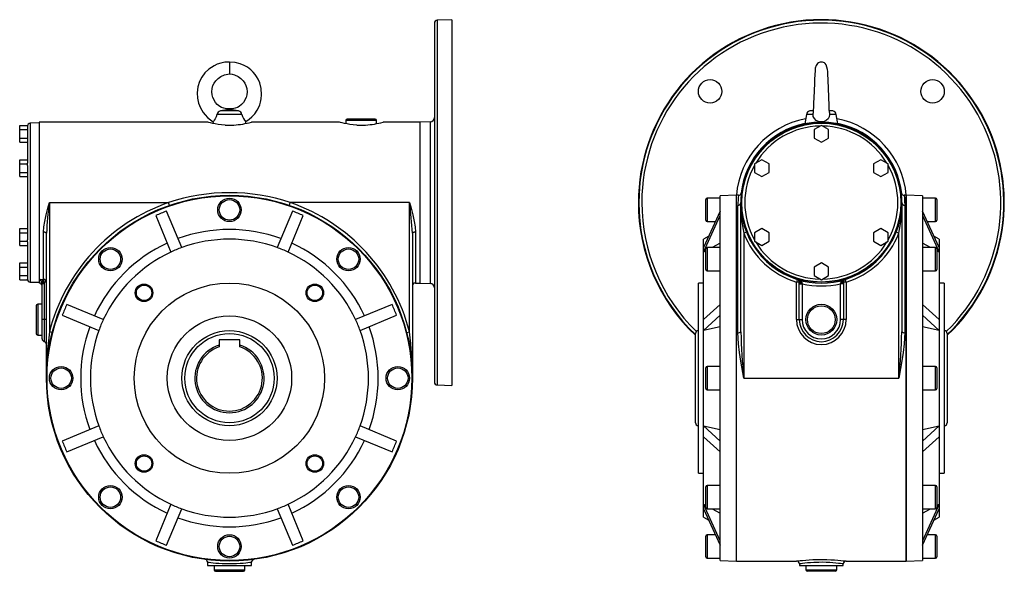
# Model space of a CAD drawing. Extents: x -548 to 925, y -548 to 548.
# Drawn here: x 252 to 925, y -188 to 188 of the extents above; entities that cross this region are included whole.
import ezdxf

# ---------------------------------------------------------------- set-up
doc = ezdxf.new("R2010")
doc.units = 0
doc.linetypes.add('SLD-PLNÁ', pattern=[0])
doc.layers.add('VIDITELNE', color=2, linetype='SLD-PLNÁ')

msp = doc.modelspace()

# ---------------------------------------------------------------- linework, layer by layer
at = {"layer": 'VIDITELNE', "color": 2, "linetype": 'SLD-PLNÁ'}
for p, q in [((547.65, 188.5), (537.58, 188.15)), ((547.65, 188.5), (547.65, -61.5)), ((535.65, 186.15), (535.65, -59.15)), ((537.58, 188.15), (537.58, -61.15)), ((395.65, 159.5), (395.65, 151.5)), ((404.17, 123.69), (387.13, 123.69)), ((401.84, 126.12), (389.46, 126.12)), ((395.65, 127.5), (395.65, 127.14)), ((789.77, 123.69), (788.64, 117.31)), ((794.33, 123.69), (789.77, 123.69)), ((794.5, 126.53), (792.2, 126.12)), ((794.37, 126.12), (792.2, 126.12)), ((794.33, 123.69), (794.41, 124.6)), ((807.8, 126.12), (805.48, 126.53)), ((807.8, 126.12), (805.52, 126.12)), ((810.23, 123.69), (805.67, 123.69)), ((811.36, 117.31), (810.23, 123.69)), ((252.35, 116.27), (257.65, 116.27)), ((252.35, 113.39), (252.35, 116.27)), ((257.65, 115.78), (257.65, 116.27)), ((257.65, 115.78), (257.65, 90.38)), ((265.65, 118), (259.58, 117.79)), ((259.58, 117.79), (259.58, 9.21)), ((380.67, 118.5), (265.65, 118.5)), ((265.65, 118.5), (265.65, 11)), ((384.54, 118.74), (384.35, 117.61)), ((392.65, 116.5), (398.65, 116.5)), ((406.95, 117.61), (406.76, 118.74)), ((470.67, 118.5), (410.65, 118.5)), ((475.15, 119.5), (475.15, 117.45)), ((496.15, 119.5), (475.15, 119.5)), ((495.15, 120.5), (476.15, 120.5)), ((482.65, 116.5), (488.65, 116.5)), ((496.15, 117.45), (496.15, 119.5)), ((525.65, 118.5), (500.65, 118.5)), ((532.75, 118.75), (525.65, 118.5)), ((525.65, 118.5), (525.65, 8.5)), ((532.75, 118.75), (532.75, 8.25)), ((800, 116.27), (795, 113.39)), ((805, 113.39), (800, 116.27)), ((252.35, 113.39), (257.65, 113.39)), ((252.35, 107.61), (252.35, 113.39)), ((795, 113.39), (795, 107.61)), ((805, 107.61), (805, 113.39)), ((252.35, 107.61), (257.65, 107.61)), ((252.35, 104.73), (252.35, 107.61)), ((252.35, 104.73), (257.65, 104.73)), ((795, 107.61), (800, 104.73)), ((800, 104.73), (805, 107.61)), ((252.35, 92.77), (257.65, 92.77)), ((252.35, 89.89), (252.35, 92.77)), ((252.35, 89.89), (257.65, 89.89)), ((252.35, 84.11), (252.35, 89.89)), ((257.65, 89.89), (257.65, 90.38)), ((257.65, 88.9), (257.65, 89.89)), ((257.65, 88.9), (257.65, 38.1)), ((759.3, 92.77), (754.3, 89.89)), ((754.3, 89.89), (754.3, 84.11)), ((764.3, 89.89), (759.3, 92.77)), ((764.3, 84.11), (764.3, 89.89)), ((840.7, 92.77), (835.7, 89.89)), ((835.7, 89.89), (835.7, 84.11)), ((845.7, 89.89), (840.7, 92.77)), ((845.7, 84.11), (845.7, 89.89)), ((252.35, 84.11), (257.65, 84.11)), ((252.35, 81.23), (252.35, 84.11)), ((252.35, 81.23), (257.65, 81.23)), ((754.3, 84.11), (759.3, 81.23)), ((759.3, 81.23), (764.3, 84.11)), ((835.7, 84.11), (840.7, 81.23)), ((840.7, 81.23), (845.7, 84.11)), ((742, 68.5), (731, 68.12)), ((731, -56.5), (731, 68.12)), ((743.43, 68.5), (742, 68.5)), ((742, -56.5), (742, 68.5)), ((858, 68.5), (856.57, 68.5)), ((869, 68.12), (858, 68.5)), ((858, -56.5), (858, 68.5)), ((858, 68.5), (858, -181.5)), ((869, 68.12), (869, -181.12)), ((272.65, 63.5), (272.65, -24.88)), ((272.65, 63.5), (354.07, 63.5)), ((354.72, 61.61), (354.07, 63.5)), ((436.58, 61.61), (437.23, 63.5)), ((518.65, 63.5), (437.23, 63.5)), ((518.65, -24.88), (518.65, 63.5)), ((721, 58.5), (721, 65.5)), ((731, 66.5), (722, 66.5)), ((722, 66.5), (722, 58.5)), ((743, -25.38), (743, 61.61)), ((745, -24.88), (745, 63.5)), ((855, 63.5), (855, -24.88)), ((857, 61.61), (857, -25.38)), ((878, 66.5), (869, 66.5)), ((878, 50.5), (878, 66.5)), ((879, 65.5), (879, 51.5)), ((345.29, 54.62), (355.63, 29.66)), ((363.02, 32.72), (352.68, 57.68)), ((438.62, 57.68), (428.28, 32.72)), ((435.67, 29.66), (446.01, 54.62)), ((731, 57.68), (719.5, 32.72)), ((719.5, 29.66), (731, 54.62)), ((721, 51.5), (721, 58.5)), ((722, 58.5), (722, 50.5)), ((880.5, 32.72), (869, 57.68)), ((869, 54.62), (880.5, 29.66)), ((722, 50.5), (727.69, 50.5)), ((872.31, 50.5), (878, 50.5)), ((252.35, 45.77), (257.65, 45.77)), ((252.35, 42.89), (252.35, 45.77)), ((252.35, 42.89), (257.65, 42.89)), ((252.35, 37.11), (252.35, 42.89)), ((268.65, 11), (268.65, 43.26)), ((270.65, -56.5), (270.65, 42.52)), ((520.65, 42.52), (520.65, -56.5)), ((522.65, 43.26), (522.65, 8.5)), ((723.13, 40.59), (719.5, 38.5)), ((748.86, 43.26), (747, 42.52)), ((747, 42.52), (747, -56.5)), ((759.3, 45.77), (754.3, 42.89)), ((754.3, 42.89), (754.3, 37.11)), ((764.3, 42.89), (759.3, 45.77)), ((764.3, 37.11), (764.3, 42.89)), ((840.7, 45.77), (835.7, 42.89)), ((835.7, 42.89), (835.7, 37.11)), ((845.7, 42.89), (840.7, 45.77)), ((845.7, 37.11), (845.7, 42.89)), ((853, 42.52), (851.14, 43.26)), ((853, -56.5), (853, 42.52)), ((880.5, 38.5), (876.87, 40.59)), ((252.35, 37.11), (257.65, 37.11)), ((252.35, 34.23), (252.35, 37.11)), ((252.35, 34.23), (257.65, 34.23)), ((257.65, 37.11), (257.65, 38.1)), ((257.65, 36.62), (257.65, 37.11)), ((257.65, 36.62), (257.65, 11.22)), ((719.5, 32.72), (719.5, 38.5)), ((731, 35.8), (725.41, 32.82)), ((754.3, 37.11), (759.3, 34.23)), ((759.3, 34.23), (764.3, 37.11)), ((835.7, 37.11), (840.7, 34.23)), ((840.7, 34.23), (845.7, 37.11)), ((874.59, 32.82), (869, 35.8)), ((880.5, 38.5), (880.5, 32.72)), ((719.5, 29.66), (719.5, 32.72)), ((721, 30.46), (719.5, 29.66)), ((719.5, -16.48), (719.5, 29.66)), ((721, 24.82), (721, 31.82)), ((731, 32.82), (722, 32.82)), ((722, 32.82), (722, 24.82)), ((878, 32.82), (869, 32.82)), ((878, 16.82), (878, 32.82)), ((879, 31.82), (879, 17.82)), ((880.5, 29.66), (879, 30.46)), ((880.5, 32.72), (880.5, 29.66)), ((880.5, 29.66), (880.5, -16.48)), ((252.35, 22.27), (257.65, 22.27)), ((252.35, 19.39), (252.35, 22.27)), ((721, 17.82), (721, 24.82)), ((722, 24.82), (722, 16.82)), ((800, 22.27), (795, 19.39)), ((805, 19.39), (800, 22.27)), ((252.35, 13.61), (252.35, 19.39)), ((252.35, 19.39), (257.65, 19.39)), ((252.35, 10.73), (252.35, 13.61)), ((252.35, 13.61), (257.65, 13.61)), ((722, 16.82), (731, 16.82)), ((795, 19.39), (795, 13.61)), ((795, 13.61), (800, 10.73)), ((800, 10.73), (805, 13.61)), ((805, 13.61), (805, 19.39)), ((869, 16.82), (878, 16.82)), ((252.35, 10.73), (257.65, 10.73)), ((257.65, 10.73), (257.65, 11.22)), ((259.58, 9.21), (265.65, 9)), ((265.65, 11), (268.65, 11)), ((265.65, 11), (265.65, 8.5)), ((267.65, 8.03), (267.58, 8.59)), ((269.15, 8.03), (267.65, 8.03)), ((267.65, -16.5), (267.65, 8.03)), ((268.65, 11), (268.65, 9.96)), ((270.65, 9.09), (269.08, 9.09)), ((269.08, 9.09), (269.15, 8.03)), ((269.15, 8.03), (269.15, -16.5)), ((522.65, 8.5), (525.65, 8.5)), ((525.65, 8.5), (532.75, 8.25)), ((719.5, 8.5), (716, 8.5)), ((716, -56.5), (716, 8.5)), ((783.6, 11), (783, 9.09)), ((784.95, 9.09), (783, 9.09)), ((783, -16.5), (783, 9.09)), ((784.94, 8.03), (786.87, 8.03)), ((784.94, -16.5), (784.94, 8.03)), ((786.87, 8.03), (786.87, -16.5)), ((813.13, 8.03), (813.22, 8.59)), ((815.06, 8.03), (813.13, 8.03)), ((813.13, -16.5), (813.13, 8.03)), ((815.05, 9.09), (815.06, 8.03)), ((817, 9.09), (815.05, 9.09)), ((815.06, 8.03), (815.06, -16.5)), ((817, 9.09), (816.4, 11)), ((817, 9.09), (817, -16.5)), ((884, 8.5), (880.5, 8.5)), ((884, 8.5), (884, -121.5)), ((267.65, -6), (264.65, -6)), ((264.65, -6), (264.65, -27)), ((309.49, -16.48), (284.53, -6.14)), ((506.77, -6.14), (481.81, -16.48)), ((731, -6.14), (719.5, -16.48)), ((880.5, -16.48), (869, -6.14)), ((263.65, -7), (263.65, -26)), ((716, -12.99), (716, -12.04)), ((269.15, -16.5), (267.65, -16.5)), ((267.65, -29.63), (267.65, -16.5)), ((270.65, -16.5), (269.15, -16.5)), ((269.15, -16.5), (269.15, -31.56)), ((281.47, -13.53), (306.43, -23.87)), ((484.87, -23.87), (509.83, -13.53)), ((719.5, -23.87), (731, -13.53)), ((719.5, -23.87), (719.5, -16.48)), ((783, -16.5), (784.94, -16.5)), ((784.94, -16.5), (786.87, -16.5)), ((815.06, -16.5), (813.13, -16.5)), ((817, -16.5), (815.06, -16.5)), ((869, -13.53), (880.5, -23.87)), ((880.5, -16.48), (880.5, -23.87)), ((274.59, -25.38), (272.65, -24.88)), ((516.71, -25.38), (518.65, -24.88)), ((714, -56.5), (714, -26)), ((731, -21.33), (719.5, -23.87)), ((719.5, -89.13), (719.5, -23.87)), ((880.5, -23.87), (869, -21.33)), ((880.5, -23.87), (880.5, -89.13)), ((886, -26), (886, -87)), ((264.65, -27), (267.65, -27)), ((402.65, -30.2), (388.65, -30.2)), ((388.65, -30.2), (388.65, -33.9)), ((402.65, -33.9), (402.65, -30.2)), ((388.65, -33.9), (388.65, -35.12)), ((402.65, -35.12), (402.65, -33.9)), ((721, -56.5), (721, -49.5)), ((731, -48.5), (722, -48.5)), ((722, -48.5), (722, -56.5)), ((878, -48.5), (869, -48.5)), ((878, -64.5), (878, -48.5)), ((879, -49.5), (879, -63.5)), ((714, -87), (714, -56.5)), ((716, -121.5), (716, -56.5)), ((721, -63.5), (721, -56.5)), ((722, -56.5), (722, -64.5)), ((731, -181.12), (731, -56.5)), ((742, -181.5), (742, -56.5)), ((747, -56.5), (853, -56.5)), ((858, -181.5), (858, -56.5)), ((537.58, -61.15), (547.65, -61.5)), ((722, -64.5), (731, -64.5)), ((869, -64.5), (878, -64.5)), ((306.43, -89.13), (281.47, -99.47)), ((509.83, -99.47), (484.87, -89.13)), ((731, -99.47), (719.5, -89.13)), ((719.5, -89.13), (731, -91.67)), ((719.5, -96.52), (719.5, -89.13)), ((880.5, -89.13), (869, -99.47)), ((869, -91.67), (880.5, -89.13)), ((880.5, -89.13), (880.5, -96.52)), ((284.53, -106.86), (309.49, -96.52)), ((481.81, -96.52), (506.77, -106.86)), ((719.5, -96.52), (731, -106.86)), ((719.5, -142.66), (719.5, -96.52)), ((869, -106.86), (880.5, -96.52)), ((880.5, -96.52), (880.5, -142.66)), ((716, -121.5), (719.5, -121.5)), ((880.5, -121.5), (884, -121.5)), ((721, -137.82), (721, -130.82)), ((731, -129.82), (722, -129.82)), ((722, -129.82), (722, -137.82)), ((878, -129.82), (869, -129.82)), ((878, -145.82), (878, -129.82)), ((879, -130.82), (879, -144.82)), ((721, -144.82), (721, -137.82)), ((722, -137.82), (722, -145.82)), ((355.63, -142.66), (345.29, -167.62)), ((352.68, -170.68), (363.02, -145.72)), ((428.28, -145.72), (438.62, -170.68)), ((446.01, -167.62), (435.67, -142.66)), ((719.5, -142.66), (721, -143.46)), ((731, -167.62), (719.5, -142.66)), ((719.5, -145.72), (719.5, -142.66)), ((719.5, -145.72), (731, -170.68)), ((719.5, -151.5), (719.5, -145.72)), ((722, -145.82), (731, -145.82)), ((725.41, -145.82), (731, -148.8)), ((880.5, -142.66), (869, -167.62)), ((869, -170.68), (880.5, -145.72)), ((869, -145.82), (878, -145.82)), ((869, -148.8), (874.59, -145.82)), ((879, -143.46), (880.5, -142.66)), ((880.5, -142.66), (880.5, -145.72)), ((880.5, -145.72), (880.5, -151.5)), ((719.5, -151.5), (723.13, -153.59)), ((876.87, -153.59), (880.5, -151.5)), ((721, -171.5), (721, -164.5)), ((727.69, -163.5), (722, -163.5)), ((722, -163.5), (722, -171.5)), ((878, -163.5), (872.31, -163.5)), ((878, -179.5), (878, -163.5)), ((879, -164.5), (879, -178.5)), ((721, -178.5), (721, -171.5)), ((722, -171.5), (722, -179.5)), ((722, -179.5), (731, -179.5)), ((731, -181.12), (742, -181.5)), ((742, -181.5), (783.05, -181.5)), ((817, -181.5), (858, -181.5)), ((858, -181.5), (869, -181.12)), ((869, -179.5), (878, -179.5)), ((380.65, -182.36), (380.65, -184.5)), ((380.65, -184.5), (410.65, -184.5)), ((385.15, -184.5), (385.15, -187.5)), ((385.15, -187.5), (406.15, -187.5)), ((406.15, -187.5), (406.15, -184.5)), ((410.65, -184.5), (410.65, -182.36)), ((785, -183.49), (785, -184.5)), ((785, -184.5), (815, -184.5)), ((789.5, -184.5), (789.5, -187.5)), ((789.5, -187.5), (800, -187.5)), ((800, -187.5), (810.5, -187.5)), ((810.5, -187.5), (810.5, -184.5)), ((815, -184.5), (815, -183.5)), ((386.15, -188.5), (405.15, -188.5)), ((800, -188.5), (790.5, -188.5)), ((809.5, -188.5), (800, -188.5))]:
    msp.add_line(p, q, dxfattribs=at)
for points in [[(395.65, 159.5), (392.5, 159.36), (389.68, 158.82), (387.22, 158.01), (385.13, 157.05), (381.66, 154.76), (378.91, 152.1), (376.82, 149.23), (375.29, 146.2), (374.16, 142.6), (373.65, 138.54), (373.86, 134.75), (374.61, 131.38), (375.88, 128.16), (377.65, 125.16), (379.04, 123.36), (380.58, 121.75), (382.69, 119.97), (384.56, 118.75)], [(406.74, 118.75), (407.61, 119.27), (409.23, 120.45), (411.05, 122.06), (412.95, 124.21), (414.57, 126.59), (415.65, 128.66), (416.33, 130.32), (416.9, 132.14), (417.39, 134.44), (417.65, 137.17), (417.38, 141.36), (416.32, 145.42), (415.28, 147.79), (414.22, 149.63), (413.23, 151.06), (411.96, 152.57), (410.28, 154.23), (408, 155.96), (405.72, 157.28), (402.9, 158.44), (399.52, 159.27), (395.65, 159.5)], [(797.49, 158.61), (796.42, 157.21), (795.89, 155.34), (795.68, 153.44), (795.52, 150.98), (795.36, 147.72), (795.22, 144.16), (795.09, 140.81), (794.99, 138.36), (794.93, 136.71), (794.85, 134.57), (794.75, 132.11), (794.6, 128.54), (794.52, 126.94), (794.45, 125.65), (794.41, 124.73), (794.41, 124.6)], [(805.5, 125.01), (805.5, 125.82), (805.46, 126.99), (805.41, 128.33), (805.35, 129.74), (805.29, 131.15), (805.17, 134.07), (805.05, 137.13), (804.94, 140.06), (804.84, 142.8), (804.72, 145.73), (804.6, 148.57), (804.52, 150.18), (804.45, 151.56), (804.34, 153.08), (804.18, 154.54), (803.87, 156.13), (803.33, 157.61), (802.52, 158.61)], [(395.65, 127.5), (393.56, 127.58), (391.74, 127.98), (390.23, 128.57), (389.02, 129.23), (387.34, 130.53), (386.03, 131.97), (384.29, 135.24), (383.81, 137.11), (383.63, 139.25), (383.86, 141.47), (384.41, 143.41), (385.21, 145.11), (386.33, 146.78), (387.83, 148.34), (389.72, 149.72), (392.27, 150.88), (395.65, 151.5)], [(395.65, 151.5), (397.44, 151.29), (399.03, 150.88), (401.58, 149.72), (403.47, 148.34), (404.97, 146.78), (406.09, 145.11), (406.89, 143.41), (407.44, 141.47), (407.67, 139.25), (407.49, 137.11), (407.01, 135.24), (405.27, 131.97), (403.96, 130.53), (402.28, 129.23), (401.07, 128.57), (399.56, 127.98), (397.74, 127.58), (395.65, 127.5)], [(387.13, 123.69), (386.65, 122.13), (386, 120.79), (385.31, 119.72), (384.76, 118.99), (384.54, 118.73), (384.55, 118.74)], [(805.67, 123.69), (805.43, 122.13), (804.71, 120.79), (803.55, 119.72), (801.92, 118.99), (800.04, 118.73), (798.17, 118.97), (796.51, 119.69), (795.22, 120.88), (794.48, 122.44), (794.33, 123.69)], [(805.48, 125.01), (805.64, 124.31), (805.67, 123.69)], [(392.65, 116.5), (390.27, 116.69), (387.98, 116.97), (385.97, 117.29), (384.19, 117.64), (382.73, 117.97), (381.61, 118.25), (380.93, 118.42), (380.65, 118.5), (380.67, 118.49)], [(482.65, 116.5), (480.27, 116.69), (477.98, 116.97), (475.97, 117.29), (474.19, 117.64), (472.73, 117.97), (471.61, 118.25), (470.93, 118.42), (470.65, 118.5), (470.67, 118.49)], [(856.57, 68.49), (856.57, 68.5), (856.62, 68.06), (856.76, 66.78), (856.92, 64.63), (857, 61.61)], [(268.65, 43.26), (268.88, 46.9), (269.46, 50.64), (270.44, 55.1), (271.59, 59.62), (272.64, 63.45), (272.65, 63.5)], [(518.65, 63.5), (518.66, 63.45), (519.71, 59.62), (520.85, 55.14), (521.84, 50.64), (522.41, 46.95), (522.65, 43.26)], [(270.65, 42.52), (270.61, 42.67), (270.5, 42.81), (270.31, 42.93), (270.06, 43.04), (269.76, 43.14), (269.42, 43.2), (269.04, 43.25), (268.65, 43.26)], [(522.65, 43.26), (522.26, 43.25), (521.88, 43.2), (521.54, 43.14), (521.24, 43.04), (520.99, 42.93), (520.8, 42.81), (520.69, 42.67), (520.65, 42.52)], [(268.65, 9.96), (268.86, 9.64), (269.08, 9.09)], [(784.95, 9.09), (784.94, 9.47), (784.8, 9.96)], [(784.94, 8.03), (784.94, 8.43), (784.95, 9.09)], [(786.28, 9.54), (786.67, 8.99), (786.78, 8.59)], [(786.78, 8.59), (786.83, 8.24), (786.87, 8.03)], [(815.2, 9.96), (815.09, 9.64), (815.05, 9.09)], [(884, -12.04), (884.01, -12.51), (884, -12.99)], [(747, -56.5), (746.99, -56.43), (744.96, -44.79), (744.08, -38.93), (743.4, -33.06), (743, -25.38)], [(857, -25.38), (856.6, -33.06), (855.93, -38.85), (855.06, -44.67), (853.01, -56.43), (853, -56.5)], [(412.11, -180.43), (412.19, -180.41), (412.3, -180.39), (412.33, -180.38), (412.34, -180.38), (412.35, -180.38), (412.36, -180.38), (412.37, -180.38), (412.37, -180.38)], [(783.05, -181.49), (783.02, -181.5), (783.41, -181.45), (784.24, -181.34), (785.54, -181.19), (787.22, -181.01), (789.3, -180.82), (791.64, -180.65), (794.29, -180.5), (798.12, -180.39), (800.92, -180.38), (803.78, -180.43), (806.45, -180.54), (809.01, -180.69), (811.26, -180.87), (813.26, -181.06), (814.84, -181.23), (816.04, -181.38), (816.75, -181.47), (817, -181.5), (817, -181.5)], [(410.65, -182.36), (410.27, -182.42), (409.49, -182.53), (408.32, -182.69), (408.32, -182.69), (406.79, -182.87), (404.95, -183.06), (402.86, -183.24), (400.57, -183.38), (398.14, -183.47), (395.64, -183.5), (393.12, -183.47), (390.68, -183.37), (388.37, -183.23), (386.26, -183.05), (384.44, -182.86), (382.93, -182.68), (381.79, -182.52), (381.03, -182.41), (380.68, -182.36), (380.7, -182.36)], [(815, -183.5), (815, -183.5), (814.78, -183.47), (814.15, -183.37), (813.11, -183.23), (811.7, -183.05), (809.97, -182.86), (807.95, -182.68), (805.72, -182.52), (803.33, -182.41), (800.85, -182.36), (798.34, -182.37), (794.96, -182.49), (792.65, -182.63), (790.56, -182.81), (788.74, -183), (787.24, -183.18), (786.11, -183.34), (785.36, -183.45), (785.02, -183.5), (785.05, -183.49)]]:
    msp.add_lwpolyline(points, dxfattribs=at)
for centre, radius in [((723.99, 139.51), 8), ((876.01, 139.51), 8), ((800, 63.5), 54.5), ((800, 63.5), 54.29), ((395.65, -56.5), 125), ((395.65, -56.5), 124.62), ((395.65, 58.5), 8), ((395.65, 58.5), 7), ((314.33, 24.82), 8), ((314.33, 24.82), 7), ((476.97, 24.82), 8), ((476.97, 24.82), 7), ((395.65, -56.5), 65), ((337.31, 1.84), 6), ((337.31, 1.84), 5.25), ((453.99, 1.84), 6), ((453.99, 1.84), 5.25), ((800, -16.5), 10.5), ((800, -16.5), 9.5), ((395.65, -56.5), 42.5), ((395.65, -56.5), 32.5), ((395.65, -56.5), 30.5), ((280.65, -56.5), 8), ((280.65, -56.5), 7), ((510.65, -56.5), 8), ((510.65, -56.5), 7), ((337.31, -114.84), 6), ((337.31, -114.84), 5.25), ((453.99, -114.84), 6), ((453.99, -114.84), 5.25), ((314.33, -137.82), 8), ((314.33, -137.82), 7), ((476.97, -137.82), 8), ((476.97, -137.82), 7), ((395.65, -171.5), 8), ((395.65, -171.5), 7)]:
    msp.add_circle(centre, radius, dxfattribs=at)
for centre, radius, start, end in [((800, 63.5), 125, 313.472, 180), ((537.65, 186.15), 2, 92, 180), ((800, 63.5), 124.65, 313.62543, 180), ((800, 63.5), 122.65, 314.11721, 180), ((800, 155.5), 4, 90, 130.37737), ((800, 155.5), 4, 47.67282, 90), ((390.13, 123.15), 3.05, 102.66265, 169.7814), ((405.17, 49.63), 78.09, 96.99929, 101.60083), ((391.68, 83.47), 43.85, 76.60008, 84.7998), ((401.2, 123.18), 3.01, 9.7187, 77.83725), ((415.62, 126.51), 11.79, 193.83248, 221.23915), ((532.65, 121.75), 3, 272, 0), ((792.72, 123.17), 3, 100, 170), ((807.28, 123.17), 3, 10, 80), ((259.65, 115.79), 2, 92, 180), ((395.03, 175.19), 58.8, 273.52488, 285.39977), ((476.15, 119.5), 1, 90, 180), ((485.03, 175.19), 58.8, 273.52488, 285.39977), ((495.15, 119.5), 1, 0, 90), ((800, 63.5), 58.25, 100.63697, 175.07661), ((800, 63.5), 55, 287.35226, 252.64774), ((800, 63.5), 55.25, 101.81259, 173.33706), ((800, 63.5), 52.29, 90.93222, 149.06778), ((800, 63.5), 52.29, 30.93222, 89.06778), ((800, 63.5), 58.25, 4.92339, 79.36303), ((800, 63.5), 55.25, 6.16308, 78.18741), ((800, 63.5), 52.29, 150.93222, 209.06778), ((800, 63.5), 52.29, 330.93222, 29.06778), ((395.65, -61.07), 131.33, 71.54133, 108.45867), ((798.18, 61.61), 55.18, 172.84545, 180.00234), ((743.54, 70.33), 1.84, 266.59474, 346.21186), ((856.53, 70.45), 1.94, 196.52899, 271.17507), ((499.35, 31.3), 228.98, 171.91634, 177.19071), ((395.65, -56.5), 127, 109.11173, 165.58176), ((395.65, -56.5), 127, 14.41824, 70.88827), ((291.95, 31.3), 228.98, 2.80929, 8.08366), ((800, 63.5), 125, 180, 226.528), ((800, 63.5), 124.65, 180, 226.37457), ((800, 63.5), 122.65, 180, 225.88279), ((722, 65.5), 1, 90, 180), ((743.05, 63.56), 1.95, 268.42269, 358.33065), ((854.78, 63.38), 109.78, 179.9395, 190.95345), ((745.22, 63.38), 109.78, 349.04655, 0.0605), ((856.95, 63.56), 1.95, 181.66935, 271.57731), ((878, 65.5), 1, 0, 90), ((395.65, -56.5), 122, 110.62111, 114.37889), ((395.65, -56.5), 122, 65.62111, 69.37889), ((722, 51.5), 1, 180, 270), ((878, 51.5), 1, 270, 0), ((395.65, -56.5), 101.64, 69.75544, 110.24456), ((800, 63.5), 57, 201.59252, 252.64774), ((800, 63.5), 57, 287.35226, 338.40748), ((395.65, -56.5), 101.64, 114.75544, 155.24456), ((395.65, -56.5), 95, 69.91317, 110.08683), ((395.65, -56.5), 101.64, 24.75544, 65.24456), ((800, 63.5), 52.29, 210.93222, 269.06778), ((800, 63.5), 52.29, 270.93222, 329.06778), ((395.65, -56.5), 95, 114.91317, 155.08683), ((395.65, -56.5), 95, 110.08683, 114.91317), ((395.65, -56.5), 95, 65.08683, 69.91317), ((395.65, -56.5), 95, 24.91317, 65.08683), ((722, 31.82), 1, 90, 180), ((878, 31.82), 1, 0, 90), ((722, 17.82), 1, 180, 270), ((878, 17.82), 1, 270, 0), ((259.65, 11.21), 2, 180, 268), ((264.62, 3.21), 7.86, 59.1253, 82.45345), ((263.28, 7.08), 4.59, 32.4908, 58.90939), ((265.65, 6.5), 2, 0, 90), ((267.42, 11.46), 1.94, 261.97308, 309.20155), ((264.34, 7.69), 3.36, 15.43996, 33.33202), ((270.75, 1.66), 7.62, 102.6757, 114.59647), ((268.69, 9.05), 1.96, 1.36497, 91.30284), ((522.65, 6.5), 2, 90, 180), ((532.65, 5.25), 3, 0, 88), ((781.54, 4.03), 7.27, 49.26992, 73.54148), ((800, 63.5), 55, 252.64774, 287.35226), ((783, 9.09), 2, 25.58324, 72.64774), ((785.83, 10.76), 1.3, 218.11637, 290.26757), ((786.69, 11.82), 3.23, 237.46521, 271.65032), ((800, 63.5), 57, 256.68535, 283.31465), ((814.8, 8.36), 1.61, 132.58767, 171.72943), ((813.31, 11.82), 3.23, 268.34968, 302.53479), ((818.46, 4.03), 7.27, 106.45852, 130.73008), ((814.17, 10.76), 1.3, 249.73243, 321.88363), ((817, 9.09), 2, 107.35226, 154.41676), ((264.65, -7), 1, 90, 180), ((395.65, -56.5), 122, 155.62111, 159.37889), ((395.65, -56.5), 122, 20.62111, 24.37889), ((395.65, -56.5), 95, 155.08683, 159.91317), ((395.65, -56.5), 95, 20.08683, 24.91317), ((800, -16.5), 17, 180, 0), ((800, -16.5), 15.06, 180, 0), ((800, -16.5), 13.13, 180, 0), ((264.65, -26), 1, 180, 270), ((519.84, -56.39), 249.19, 172.73595, 180.02628), ((395.65, -56.5), 101.64, 159.75544, 200.24456), ((395.65, -56.5), 95, 159.91317, 200.08683), ((395.65, -56.5), 95, 339.91317, 20.08683), ((395.65, -56.5), 101.64, 339.75544, 20.24456), ((271.46, -56.39), 249.19, 359.97372, 7.26405), ((716, -26), 2, 90, 180), ((743.47, -22.99), 2.43, 258.85924, 309.10518), ((1206.39, -11.57), 461.58, 181.65192, 185.58585), ((393.48, -11.56), 461.71, 354.41469, 358.34754), ((856.53, -22.99), 2.43, 230.89482, 281.14076), ((884, -26), 2, 0, 90), ((269.65, -29.63), 2, 180, 255.52249), ((268.65, -33.5), 2, 0, 75.52249), ((395.65, -56.5), 23.65, 107.21297, 72.78703), ((395.65, -56.5), 22.5, 108.1262, 71.8738), ((722, -49.5), 1, 90, 180), ((878, -49.5), 1, 360, 90), ((537.65, -59.15), 2, 180, 268), ((722, -63.5), 1, 180, 270), ((878, -63.5), 1, 270, 360), ((716, -87), 2, 180, 270), ((884, -87), 2, 270, 0), ((395.65, -56.5), 95, 200.08683, 204.91317), ((395.65, -56.5), 95, 335.08683, 339.91317), ((395.65, -56.5), 122, 200.62111, 204.37889), ((395.65, -56.5), 101.64, 204.75544, 245.24456), ((395.65, -56.5), 95, 204.91317, 245.08683), ((395.65, -56.5), 95, 294.91317, 335.08683), ((395.65, -56.5), 101.64, 294.75544, 335.24456), ((395.65, -56.5), 122, 335.62111, 339.37889), ((722, -130.82), 1, 90, 180), ((878, -130.82), 1, 0, 90), ((395.65, -56.5), 95, 245.08683, 249.91317), ((395.65, -56.5), 95, 249.91317, 290.08683), ((395.65, -56.5), 95, 290.08683, 294.91317), ((722, -144.82), 1, 180, 270), ((878, -144.82), 1, 270, 0), ((395.65, -56.5), 101.64, 249.75544, 290.24456), ((395.65, -56.5), 122, 245.62111, 249.37889), ((395.65, -56.5), 122, 290.62111, 294.37889), ((722, -164.5), 1, 90, 180), ((878, -164.5), 1, 0, 90), ((378.79, -182.23), 1.84, 356.11526, 73.77899), ((412.6, -182.3), 1.93, 104.55407, 181.30579), ((722, -178.5), 1, 180, 270), ((783, -183.5), 2, 0, 90), ((817, -183.5), 2, 90, 180), ((878, -178.5), 1, 270, 0), ((386.15, -187.5), 1, 180, 270), ((405.15, -187.5), 1, 270, 0), ((790.5, -187.5), 1, 180, 270), ((809.5, -187.5), 1, 270, 0)]:
    msp.add_arc(centre, radius, start, end, dxfattribs=at)

doc.saveas('drawing.dxf')
